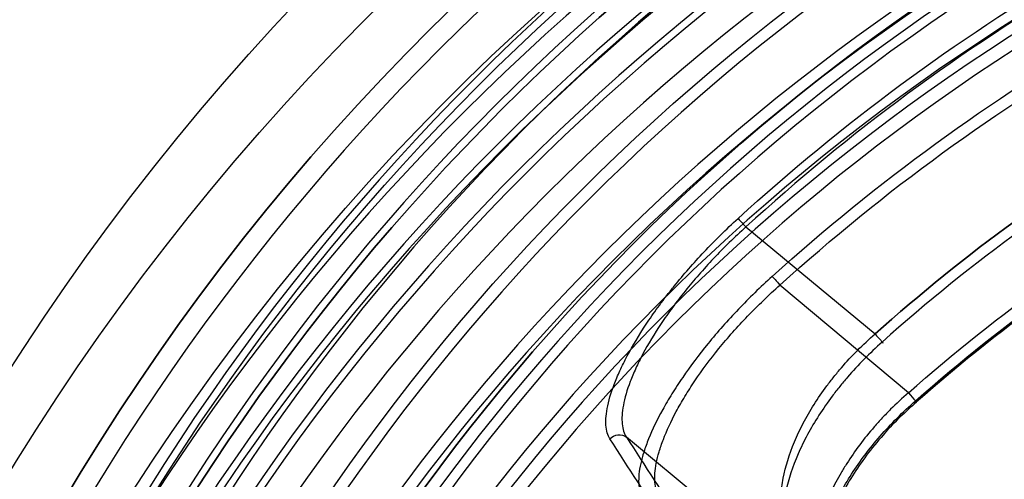
# Model space of a CAD drawing. Units: millimetres. Extents: x -870 to 130, y -493 to 237.
# Drawn here: x -295 to -213, y -25 to 13 of the extents above; entities that cross this region are included whole.
import ezdxf

# ---------------------------------------------------------------- set-up
doc = ezdxf.new("R2010")
doc.units = ezdxf.units.MM
doc.header["$LTSCALE"] = 50
doc.layers.add('200-EquipInternal-2d', color=252, linetype='Continuous')
doc.layers.add('200-EquipSteel-3d', color=9, linetype='Continuous')

# ---------------------------------------------------------------- blocks, each defined once
blk = doc.blocks.new('A$C168E452D')
at = {"extrusion": (4.01055e-05, 0.00625, -0.99998)}
blk.add_line((413.542, 440.875, -16.242), (402.782, 431.964, -16.298), dxfattribs=at)
at = {"extrusion": (1.45906e-14, -2.93338e-15, -1)}
for p, q in [((413.542, 440.875, -16.242), (402.782, 431.964, -16.298)), ((408.077, 410.593, -34.688), (423.495, 423.363, -34.608))]:
    blk.add_line(p, q, dxfattribs=at)
at = {"extrusion": (-0.635428, 0.767753, -0.082385)}
blk.add_line((408.077, 410.593, -34.688), (423.495, 423.363, -34.608), dxfattribs=at)
at = {"extrusion": (-4.01055e-05, -0.00625, 0.99998)}
for centre, radius in [((302.053, 318.952, 31.987), 193.723), ((302.053, 318.952, 31.987), 193.723), ((302.053, 318.952, 15.554), 189.847), ((302.053, 318.952, 15.554), 189.847), ((302.053, 318.952, 22.987), 187.083), ((302.053, 318.952, 22.987), 187.083), ((302.053, 318.952, 22.987), 186.464), ((302.053, 318.952, 24.967), 184.019), ((302.053, 318.952, 24.967), 184.019), ((302.053, 318.952, 57.987), 176.19), ((302.053, 318.952, 57.987), 176.19), ((302.053, 318.952, 57.987), 170.963), ((302.053, 318.952, 57.027), 169.964), ((302.053, 318.952, 57.027), 169.964), ((302.053, 318.952, -7.955), 168.861), ((302.053, 318.952, -7.955), 168.861)]:
    blk.add_circle(centre, radius, dxfattribs=at)
at = {"extrusion": (4.01055e-05, 0.00625, -0.99998)}
for centre, radius in [((-302.053, 318.952, -24.237), 189.248), ((-302.053, 318.952, -24.237), 189.248), ((-302.053, 318.952, -22.987), 186.464), ((-302.053, 318.952, -57.195), 177.168), ((-302.053, 318.952, -57.195), 177.168), ((-302.053, 318.952, -57.987), 170.963)]:
    blk.add_circle(centre, radius, dxfattribs=at)
at = {"extrusion": (-4.01055e-05, -0.00625, 0.99998)}
for centre, radius, start, end in [((302.053, 318.952, 32.987), 205, 334.63232, 84.63232), ((302.053, 318.952, 32.987), 205, 334.63232, 84.63232), ((302.053, 318.952, 32.987), 195.455, 334.63232, 84.63232), ((302.053, 318.952, -18.272), 166.096, 47.53401, 71.73063), ((302.053, 318.952, -18.272), 166.096, 47.53401, 71.73063), ((302.053, 318.952, -19.013), 151.304, 48.26132, 71.00332)]:
    blk.add_arc(centre, radius, start, end, dxfattribs=at)
at = {"extrusion": (4.01055e-05, 0.00625, -0.99998)}
for centre, radius, start, end in [((-302.053, 318.952, -32.987), 195.455, 95.36768, 205.36768), ((-302.053, 318.952, 19.013), 165.13, 108.26937, 132.46599), ((-302.053, 318.952, 19.013), 165.13, 108.26937, 132.46599), ((-302.053, 318.952, 19.013), 151.304, 108.99668, 131.73868), ((-302.053, 318.952, 17.558), 150.414, 108.99668, 131.73868), ((-302.053, 318.952, 17.558), 150.414, 108.99668, 131.73868)]:
    blk.add_arc(centre, radius, start, end, dxfattribs=at)
at = {"extrusion": (-0.737678, 0.675139, 0.00419)}
blk.add_arc((-604.423, -15.21, -7.477), 1, 194.73429, 269.73429, dxfattribs=at)
blk.add_arc((-604.423, -15.21, -7.477), 1, 194.73429, 269.73429, dxfattribs=at)
at = {"extrusion": (-0.746189, 0.665721, 0.004131)}
for start, end in [(269.73127, 359.73127), (269.73127, 359.73127), (359.73127, 26.7864), (359.73127, 26.7864)]:
    blk.add_arc((-590.468, -15.244, -13.051), 1, start, end, dxfattribs=at)
at = {"extrusion": (0.144196, 0.222802, 0.964141)}
blk.add_arc((-126.456, -573.397, 122.025), 1, 253.82162, 341.9151, dxfattribs=at)
blk.add_arc((-126.456, -573.397, 122.025), 1, 253.82162, 341.9151, dxfattribs=at)
for points, knots in [([(424.867, 423.221, -34.78), (425.059, 423.518, -33.496), (425.17, 423.899, -32.24), (425.217, 424.591, -30.396), (425.213, 424.842, -29.788), (425.164, 425.384, -28.586), (425.118, 425.677, -27.989), (424.918, 426.608, -26.24), (424.704, 427.292, -25.139), (424.257, 428.41, -23.58), (424.087, 428.798, -23.076), (423.702, 429.604, -22.101), (423.487, 430.025, -21.628), (422.784, 431.31, -20.286), (422.24, 432.199, -19.489), (421.304, 433.579, -18.436), (420.972, 434.046, -18.11), (420.443, 434.759, -17.657), (420.261, 434.999, -17.512), (419.89, 435.477, -17.239), (419.701, 435.716, -17.11), (418.738, 436.908, -16.502), (417.909, 437.858, -16.134), (416.574, 439.274, -15.757), (416.112, 439.746, -15.661), (415.168, 440.676, -15.532), (414.686, 441.133, -15.499), (414.194, 441.583, -15.496)], [0, 0, 0, 0, 0.00393978, 0.00393978, 0.00590968, 0.00590968, 0.00787957, 0.00787957, 0.01181935, 0.01181935, 0.01378924, 0.01378924, 0.01575913, 0.01575913, 0.01969892, 0.01969892, 0.02166881, 0.02166881, 0.02265376, 0.02265376, 0.0236387, 0.0236387, 0.02757848, 0.02757848, 0.02954838, 0.02954838, 0.03151827, 0.03151827, 0.03151827, 0.03151827]), ([(424.867, 423.221, -34.78), (425.059, 423.518, -33.496), (425.17, 423.899, -32.24), (425.217, 424.591, -30.396), (425.213, 424.842, -29.788), (425.164, 425.384, -28.586), (425.118, 425.677, -27.989), (424.918, 426.608, -26.24), (424.704, 427.292, -25.139), (424.257, 428.41, -23.58), (424.087, 428.798, -23.076), (423.702, 429.604, -22.101), (423.487, 430.025, -21.628), (422.784, 431.31, -20.286), (422.24, 432.199, -19.489), (421.304, 433.579, -18.436), (420.972, 434.046, -18.11), (420.443, 434.759, -17.657), (420.261, 434.999, -17.512), (419.89, 435.477, -17.239), (419.701, 435.716, -17.11), (418.738, 436.908, -16.502), (417.909, 437.858, -16.134), (416.574, 439.274, -15.757), (416.112, 439.746, -15.661), (415.168, 440.676, -15.532), (414.686, 441.133, -15.499), (414.194, 441.583, -15.496)], [0, 0, 0, 0, 0.00393978, 0.00393978, 0.00590968, 0.00590968, 0.00787957, 0.00787957, 0.01181935, 0.01181935, 0.01378924, 0.01378924, 0.01575913, 0.01575913, 0.01969892, 0.01969892, 0.02166881, 0.02166881, 0.02265376, 0.02265376, 0.0236387, 0.0236387, 0.02757848, 0.02757848, 0.02954838, 0.02954838, 0.03151827, 0.03151827, 0.03151827, 0.03151827]), ([(413.542, 440.875, -16.242), (414.012, 440.45, -16.244), (414.473, 440.018, -16.276), (415.375, 439.138, -16.4), (415.816, 438.691, -16.492), (417.088, 437.348, -16.853), (417.876, 436.447, -17.207), (418.789, 435.312, -17.79), (418.968, 435.085, -17.913), (419.318, 434.63, -18.175), (419.49, 434.402, -18.314), (419.99, 433.723, -18.747), (420.302, 433.278, -19.06), (421.18, 431.964, -20.067), (421.688, 431.116, -20.83), (422.339, 429.891, -22.111), (422.538, 429.489, -22.563), (422.89, 428.72, -23.492), (423.045, 428.349, -23.972), (423.45, 427.282, -25.457), (423.639, 426.627, -26.505), (423.808, 425.735, -28.166), (423.844, 425.454, -28.733), (423.877, 424.933, -29.874), (423.873, 424.692, -30.451), (423.808, 424.024, -32.2), (423.689, 423.654, -33.391), (423.495, 423.363, -34.608)], [0, 0, 0, 0, 0.00189797, 0.00189797, 0.00379594, 0.00379594, 0.00759188, 0.00759188, 0.00854086, 0.00854086, 0.00948984, 0.00948984, 0.01138781, 0.01138781, 0.01518375, 0.01518375, 0.01708172, 0.01708172, 0.01897969, 0.01897969, 0.02277563, 0.02277563, 0.0246736, 0.0246736, 0.02657157, 0.02657157, 0.0303675, 0.0303675, 0.0303675, 0.0303675]), ([(413.542, 440.875, -16.242), (414.012, 440.45, -16.244), (414.473, 440.018, -16.276), (415.375, 439.138, -16.4), (415.816, 438.691, -16.492), (417.088, 437.348, -16.853), (417.876, 436.447, -17.207), (418.789, 435.312, -17.79), (418.968, 435.085, -17.913), (419.318, 434.63, -18.175), (419.49, 434.402, -18.314), (419.99, 433.723, -18.747), (420.302, 433.278, -19.06), (421.18, 431.964, -20.067), (421.688, 431.116, -20.83), (422.339, 429.891, -22.111), (422.538, 429.489, -22.563), (422.89, 428.72, -23.492), (423.045, 428.349, -23.972), (423.45, 427.282, -25.457), (423.639, 426.627, -26.505), (423.808, 425.735, -28.166), (423.844, 425.454, -28.733), (423.877, 424.933, -29.874), (423.873, 424.692, -30.451), (423.808, 424.024, -32.2), (423.689, 423.654, -33.391), (423.495, 423.363, -34.608)], [0, 0, 0, 0, 0.00189797, 0.00189797, 0.00379594, 0.00379594, 0.00759188, 0.00759188, 0.00854086, 0.00854086, 0.00948984, 0.00948984, 0.01138781, 0.01138781, 0.01518375, 0.01518375, 0.01708172, 0.01708172, 0.01897969, 0.01897969, 0.02277563, 0.02277563, 0.0246736, 0.0246736, 0.02657157, 0.02657157, 0.0303675, 0.0303675, 0.0303675, 0.0303675]), ([(408.077, 410.593, -34.688), (408.345, 410.874, -34.14), (408.595, 411.17, -33.591), (409.056, 411.787, -32.498), (409.267, 412.109, -31.954), (409.838, 413.116, -30.328), (410.139, 413.842, -29.253), (410.457, 415.024, -27.658), (410.54, 415.433, -27.13), (410.657, 416.271, -26.098), (410.69, 416.702, -25.591), (410.707, 417.588, -24.598), (410.69, 418.043, -24.111), (410.601, 418.98, -23.159), (410.529, 419.463, -22.692), (410.23, 420.927, -21.355), (409.921, 421.93, -20.537), (409.383, 423.224, -19.618), (409.267, 423.486, -19.439), (409.022, 424.008, -19.094), (408.893, 424.268, -18.929), (408.485, 425.049, -18.455), (408.186, 425.568, -18.167), (407.533, 426.603, -17.647), (407.18, 427.119, -17.416), (406.605, 427.891, -17.114), (406.407, 428.148, -17.021), (406.001, 428.653, -16.853), (405.793, 428.903, -16.777), (404.727, 430.136, -16.441), (403.795, 431.074, -16.303), (402.782, 431.964, -16.298)], [0, 0, 0, 0, 0.00201384, 0.00201384, 0.00402769, 0.00402769, 0.00805537, 0.00805537, 0.01006921, 0.01006921, 0.01208306, 0.01208306, 0.0140969, 0.0140969, 0.01611074, 0.01611074, 0.02013843, 0.02013843, 0.02114535, 0.02114535, 0.02215227, 0.02215227, 0.02416611, 0.02416611, 0.02617996, 0.02617996, 0.02718688, 0.02718688, 0.0281938, 0.0281938, 0.03222148, 0.03222148, 0.03222148, 0.03222148]), ([(408.077, 410.593, -34.688), (408.345, 410.874, -34.14), (408.595, 411.17, -33.591), (409.056, 411.787, -32.498), (409.267, 412.109, -31.954), (409.838, 413.116, -30.328), (410.139, 413.842, -29.253), (410.457, 415.024, -27.658), (410.54, 415.433, -27.13), (410.657, 416.271, -26.098), (410.69, 416.702, -25.591), (410.707, 417.588, -24.598), (410.69, 418.043, -24.111), (410.601, 418.98, -23.159), (410.529, 419.463, -22.692), (410.23, 420.927, -21.355), (409.921, 421.93, -20.537), (409.383, 423.224, -19.618), (409.267, 423.486, -19.439), (409.022, 424.008, -19.094), (408.893, 424.268, -18.929), (408.485, 425.049, -18.455), (408.186, 425.568, -18.167), (407.533, 426.603, -17.647), (407.18, 427.119, -17.416), (406.605, 427.891, -17.114), (406.407, 428.148, -17.021), (406.001, 428.653, -16.853), (405.793, 428.903, -16.777), (404.727, 430.136, -16.441), (403.795, 431.074, -16.303), (402.782, 431.964, -16.298)], [0, 0, 0, 0, 0.00201384, 0.00201384, 0.00402769, 0.00402769, 0.00805537, 0.00805537, 0.01006921, 0.01006921, 0.01208306, 0.01208306, 0.0140969, 0.0140969, 0.01611074, 0.01611074, 0.02013843, 0.02013843, 0.02114535, 0.02114535, 0.02215227, 0.02215227, 0.02416611, 0.02416611, 0.02617996, 0.02617996, 0.02718688, 0.02718688, 0.0281938, 0.0281938, 0.03222148, 0.03222148, 0.03222148, 0.03222148]), ([(402.189, 431.291, -14.847), (403.232, 430.36, -14.853), (404.196, 429.383, -14.995), (405.301, 428.103, -15.342), (405.517, 427.844, -15.42), (405.939, 427.32, -15.594), (406.146, 427.055, -15.69), (406.745, 426.256, -16.001), (407.115, 425.722, -16.24), (407.802, 424.653, -16.776), (408.118, 424.117, -17.074), (408.551, 423.312, -17.565), (408.688, 423.043, -17.735), (408.95, 422.506, -18.091), (409.074, 422.236, -18.277), (409.655, 420.902, -19.23), (409.996, 419.868, -20.079), (410.342, 418.362, -21.469), (410.429, 417.865, -21.955), (410.546, 416.901, -22.948), (410.577, 416.433, -23.456), (410.585, 415.523, -24.495), (410.563, 415.08, -25.025), (410.468, 414.22, -26.105), (410.395, 413.801, -26.658), (410.104, 412.59, -28.331), (409.817, 411.848, -29.46), (409.26, 410.822, -31.17), (409.053, 410.495, -31.742), (408.598, 409.869, -32.893), (408.349, 409.569, -33.471), (408.081, 409.286, -34.049)], [0, 0, 0, 0, 0.00413386, 0.00413386, 0.00516733, 0.00516733, 0.0062008, 0.0062008, 0.00826773, 0.00826773, 0.01033466, 0.01033466, 0.01136813, 0.01136813, 0.01240159, 0.01240159, 0.01653546, 0.01653546, 0.01860239, 0.01860239, 0.02066932, 0.02066932, 0.02273626, 0.02273626, 0.02480319, 0.02480319, 0.02893705, 0.02893705, 0.03100399, 0.03100399, 0.03307092, 0.03307092, 0.03307092, 0.03307092]), ([(402.189, 431.291, -14.847), (403.232, 430.36, -14.853), (404.196, 429.383, -14.995), (405.301, 428.103, -15.342), (405.517, 427.844, -15.42), (405.939, 427.32, -15.594), (406.146, 427.055, -15.69), (406.745, 426.256, -16.001), (407.115, 425.722, -16.24), (407.802, 424.653, -16.776), (408.118, 424.117, -17.074), (408.551, 423.312, -17.565), (408.688, 423.043, -17.735), (408.95, 422.506, -18.091), (409.074, 422.236, -18.277), (409.655, 420.902, -19.23), (409.996, 419.868, -20.079), (410.342, 418.362, -21.469), (410.429, 417.865, -21.955), (410.546, 416.901, -22.948), (410.577, 416.433, -23.456), (410.585, 415.523, -24.495), (410.563, 415.08, -25.025), (410.468, 414.22, -26.105), (410.395, 413.801, -26.658), (410.104, 412.59, -28.331), (409.817, 411.848, -29.46), (409.26, 410.822, -31.17), (409.053, 410.495, -31.742), (408.598, 409.869, -32.893), (408.349, 409.569, -33.471), (408.081, 409.286, -34.049)], [0, 0, 0, 0, 0.00413386, 0.00413386, 0.00516733, 0.00516733, 0.0062008, 0.0062008, 0.00826773, 0.00826773, 0.01033466, 0.01033466, 0.01136813, 0.01136813, 0.01240159, 0.01240159, 0.01653546, 0.01653546, 0.01860239, 0.01860239, 0.02066932, 0.02066932, 0.02273626, 0.02273626, 0.02480319, 0.02480319, 0.02893705, 0.02893705, 0.03100399, 0.03100399, 0.03307092, 0.03307092, 0.03307092, 0.03307092])]:
    blk.add_open_spline(points, degree=3, knots=knots)
for points in [[(423.495, 423.363, -34.608), (421.955, 420.984, -44.902), (420.411, 418.601, -55.194), (418.86, 416.213, -65.484)], [(423.495, 423.363, -34.608), (421.955, 420.984, -44.902), (420.411, 418.601, -55.194), (418.86, 416.213, -65.484)], [(420.243, 416.059, -65.656), (421.79, 418.451, -55.366), (423.331, 420.838, -45.074), (424.867, 423.221, -34.78)], [(420.243, 416.059, -65.656), (421.79, 418.451, -55.366), (423.331, 420.838, -45.074), (424.867, 423.221, -34.78)]]:
    blk.add_open_spline(points, degree=3)
blk = doc.blocks.new('A$C6E307A04')
at = {"layer": '200-EquipInternal-2d', "extrusion": (1.89478e-16, 2.84309e-16, -1)}
for p, q in [((199.998, -276.16), (189.296, -267.18)), ((200.659, -276.91), (200.659, -276.911))]:
    blk.add_line(p, q, dxfattribs=at)
at = {"layer": '200-EquipInternal-2d', "extrusion": (1.89478e-16, 2.84309e-16, -1), "flags": 128}
for points in [[(-188.648, -266.463), (-188.685, -266.504), (-188.739, -266.563), (-188.807, -266.639), (-188.888, -266.728), (-188.98, -266.83), (-189.08, -266.942), (-189.187, -267.059), (-189.296, -267.18)], [(-199.998, -276.16), (-200.165, -276.35), (-200.321, -276.527), (-200.456, -276.681), (-200.562, -276.8), (-200.631, -276.879), (-200.659, -276.91), (-200.659, -276.91)], [(-200.659, -276.91), (-200.644, -276.893), (-200.587, -276.829)]]:
    blk.add_lwpolyline(points, dxfattribs=at)
at = {"layer": '200-EquipInternal-2d', "extrusion": (1.89478e-16, 2.84309e-16, -1)}
for radius in [193.723, 189.847, 189.248, 187.083, 186.464, 184.019, 177.168, 176.19, 170.963, 169.964, 168.861]:
    blk.add_circle((-300, -389.706), radius, dxfattribs=at)
for radius, start, end in [(205, 335, 85), (195.455, 335, 85), (166.096, 47.90169, 72.09831), (165.13, 47.90169, 72.09831), (151.304, 48.629, 71.371), (150.414, 48.629, 71.371), (150.304, 48.629, 71.371)]:
    blk.add_arc((-300, -389.706), radius, start, end, dxfattribs=at)
at = {"layer": '200-EquipInternal-2d'}
for points, knots in [([(188.648, -266.463), (187.66, -267.356), (186.721, -268.27), (185.384, -269.671), (184.95, -270.143), (184.106, -271.097), (183.696, -271.58), (182.529, -273.009), (181.825, -273.948), (181.033, -275.104), (180.879, -275.334), (180.58, -275.792), (180.434, -276.02), (180.016, -276.695), (179.76, -277.133), (179.053, -278.413), (178.664, -279.221), (178.202, -280.361), (178.07, -280.725), (177.85, -281.416), (177.761, -281.744), (177.624, -282.365), (177.577, -282.659), (177.522, -283.21), (177.516, -283.469), (177.558, -284.18), (177.668, -284.571), (177.857, -284.877)], [0, 0, 0, 0, 0.125, 0.125, 0.1875, 0.1875, 0.25, 0.25, 0.375, 0.375, 0.40625, 0.40625, 0.4375, 0.4375, 0.5, 0.5, 0.625, 0.625, 0.6875, 0.6875, 0.75, 0.75, 0.8125, 0.8125, 0.875, 0.875, 1, 1, 1, 1]), ([(179.23, -284.743), (179.038, -284.443), (178.921, -284.064), (178.86, -283.377), (178.859, -283.128), (178.897, -282.599), (178.935, -282.317), (179.05, -281.722), (179.128, -281.407), (179.323, -280.746), (179.442, -280.399), (179.86, -279.31), (180.217, -278.538), (180.872, -277.317), (181.11, -276.899), (181.631, -276.042), (181.912, -275.603), (182.805, -274.282), (183.469, -273.388), (184.574, -272.029), (184.963, -271.57), (185.766, -270.664), (186.179, -270.216), (187.454, -268.888), (188.351, -268.023), (189.296, -267.18)], [0, 0, 0, 0, 0.125, 0.125, 0.1875, 0.1875, 0.25, 0.25, 0.3125, 0.3125, 0.375, 0.375, 0.5, 0.5, 0.5625, 0.5625, 0.625, 0.625, 0.75, 0.75, 0.8125, 0.8125, 0.875, 0.875, 1, 1, 1, 1]), ([(199.998, -276.16), (199.487, -276.603), (198.994, -277.062), (198.281, -277.772), (198.047, -278.013), (197.592, -278.499), (197.37, -278.744), (196.296, -279.977), (195.534, -280.993), (194.704, -282.297), (194.544, -282.561), (194.238, -283.087), (194.093, -283.349), (193.682, -284.131), (193.438, -284.647), (192.793, -286.182), (192.477, -287.188), (192.064, -289.165), (191.975, -290.101), (191.992, -291.437), (192.024, -291.871), (192.136, -292.717), (192.217, -293.132), (192.528, -294.325), (192.825, -295.058), (193.577, -296.415), (194.033, -297.039), (194.566, -297.611)], [0, 0, 0, 0, 0.0625, 0.0625, 0.09375, 0.09375, 0.125, 0.125, 0.25, 0.25, 0.28125, 0.28125, 0.3125, 0.3125, 0.375, 0.375, 0.5, 0.5, 0.625, 0.625, 0.6875, 0.6875, 0.75, 0.75, 0.875, 0.875, 1, 1, 1, 1]), ([(194.553, -298.915), (194.021, -298.337), (193.571, -297.703), (192.838, -296.321), (192.555, -295.571), (192.271, -294.349), (192.199, -293.924), (192.109, -293.056), (192.09, -292.61), (192.104, -291.695), (192.137, -291.226), (192.258, -290.261), (192.347, -289.765), (192.704, -288.24), (193.053, -287.204), (193.748, -285.622), (194.009, -285.089), (194.592, -284.014), (194.917, -283.466), (195.963, -281.85), (196.758, -280.8), (198.096, -279.264), (198.569, -278.756), (199.552, -277.77), (200.061, -277.292), (200.587, -276.829)], [0, 0, 0, 0, 0.125, 0.125, 0.25, 0.25, 0.3125, 0.3125, 0.375, 0.375, 0.4375, 0.4375, 0.5, 0.5, 0.625, 0.625, 0.6875, 0.6875, 0.75, 0.75, 0.875, 0.875, 0.9375, 0.9375, 1, 1, 1, 1]), ([(200.676, -276.928), (200.21, -277.344), (199.165, -278.277), (197.71, -279.846), (196.332, -281.559), (195.167, -283.298), (194.191, -285.058), (193.411, -286.834), (192.843, -288.593), (192.514, -290.277), (192.415, -291.9), (192.545, -293.445), (192.914, -294.914), (193.554, -296.266), (194.149, -297.197), (194.603, -297.621), (194.676, -297.69)], [0, 0, 0, 0, 0.057973, 0.130044, 0.200294, 0.269248, 0.339598, 0.412269, 0.48677, 0.562248, 0.637945, 0.718721, 0.802445, 0.890143, 0.982172, 1, 1, 1, 1])]:
    blk.add_open_spline(points, degree=3, knots=knots, dxfattribs=at)
at = {"layer": '200-EquipSteel-3d', "extrusion": (1.89478e-16, 2.84309e-16, -1)}
blk.add_blockref('A$C168E452D', (-600, -703.221, -870), dxfattribs=at)

msp = doc.modelspace()

# ---------------------------------------------------------------- block references
at = {"layer": '200-EquipInternal-2d', "linetype": 'Continuous'}
msp.add_blockref('A$C6E307A04', (-420.554, 258.113, -0.001), dxfattribs=at)

doc.saveas('drawing.dxf')
